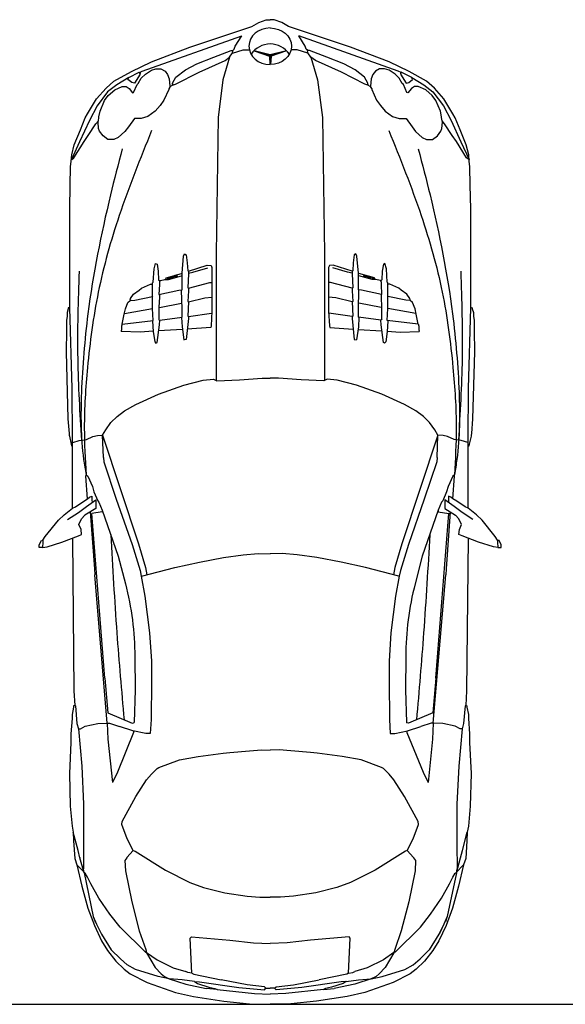
# Model space of a CAD drawing. Units: millimetres. Extents: x 1276.6 to 1316.5, y 900.4 to 914.
# Drawn here: x 1279.2 to 1281.8, y 909.2 to 913.9 of the extents above; entities that cross this region are included whole.
import ezdxf

# ---------------------------------------------------------------- set-up
doc = ezdxf.new("R2010")
doc.units = ezdxf.units.MM

msp = doc.modelspace()

# ---------------------------------------------------------------- linework, layer by layer
for p, q in [((1280.4121, 913.7496), (1280.3343, 913.7696)), ((1280.3343, 913.7696), (1280.4079, 913.7431)), ((1280.412, 913.746), (1280.412, 913.703)), ((1280.412, 913.746), (1280.412, 913.703)), ((1280.4898, 913.7696), (1280.4121, 913.7496)), ((1280.4899, 913.7696), (1280.4163, 913.7431)), ((1280.2172, 913.739), (1280.1853, 913.629)), ((1280.4079, 913.7431), (1280.4105, 913.703)), ((1280.4163, 913.7431), (1280.4137, 913.703)), ((1280.6068, 913.739), (1280.6387, 913.629)), ((1280.1853, 913.629), (1280.1615, 913.4489)), ((1280.6387, 913.629), (1280.6626, 913.4489)), ((1280.1615, 913.4489), (1280.1521, 912.7958)), ((1280.6626, 913.4489), (1280.6719, 912.7958)), ((1280.1521, 912.7958), (1280.1521, 912.1876)), ((1280.6719, 912.7958), (1280.6719, 912.1876)), ((1279.6118, 911.8178), (1279.6082, 911.9248)), ((1279.6082, 911.9248), (1279.7803, 911.4032)), ((1281.2158, 911.9248), (1281.0438, 911.4032)), ((1281.2122, 911.8178), (1281.2158, 911.9248)), ((1279.5749, 911.5715), (1279.523, 911.5405)), ((1279.5749, 911.6141), (1279.5749, 911.5715)), ((1281.2491, 911.6141), (1281.2491, 911.5715)), ((1281.2491, 911.5715), (1281.301, 911.5405)), ((1279.6183, 910.7576), (1279.5556, 911.5478)), ((1281.2057, 910.7576), (1281.2684, 911.5478)), ((1279.7803, 911.4032), (1279.8139, 911.2894)), ((1281.0438, 911.4032), (1281.0102, 911.2894)), ((1279.8139, 911.2894), (1279.8202, 911.2535)), ((1281.0102, 911.2894), (1281.0039, 911.2535)), ((1279.4922, 910.5147), (1279.5081, 910.3359)), ((1281.3318, 910.5147), (1281.3159, 910.3359)), ((1279.5081, 910.3359), (1279.5168, 910.1529)), ((1281.3159, 910.3359), (1281.3072, 910.1529)), ((1279.5168, 910.1529), (1279.5168, 909.9617)), ((1281.3072, 910.1529), (1281.3072, 909.9617)), ((1279.4904, 909.9311), (1279.4668, 910.0181)), ((1281.3336, 909.9311), (1281.3572, 910.0181)), ((1279.4995, 909.8949), (1279.4904, 909.9311)), ((1279.5168, 909.9617), (1279.5158, 909.8423)), ((1281.3072, 909.9617), (1281.3083, 909.8423)), ((1281.3246, 909.8949), (1281.3336, 909.9311)), ((1279.5194, 909.8242), (1279.4995, 909.8949)), ((1281.3046, 909.8242), (1281.3246, 909.8949)), ((1279.485, 909.8622), (1279.5221, 909.8233)), ((1279.5194, 909.8242), (1279.5629, 909.6139)), ((1281.3046, 909.8242), (1281.2611, 909.6139)), ((1281.3391, 909.8622), (1281.3019, 909.8233)), ((1279.5629, 909.6139), (1279.5792, 909.5777)), ((1281.2611, 909.6139), (1281.2448, 909.5777)), ((1279.5792, 909.5777), (1279.6028, 909.5288)), ((1281.2448, 909.5777), (1281.2213, 909.5288)), ((1279.6028, 909.5288), (1279.6491, 909.4547)), ((1281.2213, 909.5288), (1281.175, 909.4547)), ((1279.6491, 909.4547), (1279.6934, 909.4109)), ((1281.175, 909.4547), (1281.1306, 909.4109)), ((1279.8184, 909.4418), (1279.8696, 909.4064)), ((1279.8696, 909.4064), (1279.9467, 909.3674)), ((1280.9545, 909.4064), (1280.8774, 909.3674)), ((1281.0056, 909.4418), (1280.9545, 909.4064)), ((1279.9467, 909.3674), (1280.0069, 909.3493)), ((1280.8774, 909.3674), (1280.8171, 909.3493)), ((1279.9894, 909.3102), (1279.9272, 909.3149)), ((1280.0486, 909.3022), (1279.9894, 909.3102)), ((1280.7754, 909.3022), (1280.8347, 909.3102)), ((1280.8347, 909.3102), (1280.8968, 909.3149)), ((1276.5935, 909.1926), (1316.5429, 909.1926))]:
    msp.add_line(p, q)
for points in [[(1280.3343, 913.7696), (1280.4121, 913.7459)], [(1280.4898, 913.7696), (1280.4119, 913.7459)], [(1280.412, 913.746), (1280.4119, 913.7459)], [(1280.412, 913.746), (1280.4121, 913.7459)], [(1279.7333, 913.6411), (1279.6757, 913.6057), (1279.6317, 913.5717), (1279.5816, 913.5048), (1279.5449, 913.434), (1279.4975, 913.3314), (1279.4583, 913.2469)], [(1281.0908, 913.6411), (1281.1483, 913.6057), (1281.1923, 913.5717), (1281.2424, 913.5048), (1281.2791, 913.434), (1281.3265, 913.3314), (1281.3658, 913.2469)], [(1279.851, 912.4227), (1279.7883, 912.4185), (1279.697, 912.4214)], [(1279.9906, 912.4321), (1279.8763, 912.4244)], [(1280.1266, 912.4413), (1280.0142, 912.4337)], [(1280.6975, 912.4413), (1280.8099, 912.4337)], [(1280.8334, 912.4321), (1280.9477, 912.4244)], [(1280.973, 912.4227), (1281.0357, 912.4185), (1281.127, 912.4214)], [(1279.5357, 911.6185), (1279.5459, 911.6261), (1279.5563, 911.6314), (1279.5569, 911.6131), (1279.5572, 911.6014)], [(1281.2883, 911.6185), (1281.2781, 911.6261), (1281.2678, 911.6314), (1281.2671, 911.6131), (1281.2669, 911.6014)], [(1279.63, 910.5419), (1279.5701, 911.2542)], [(1281.1941, 910.5419), (1281.2539, 911.2542)]]:
    msp.add_lwpolyline(points)
for points in [[(1279.6064, 911.5641), (1279.6825, 911.343), (1279.717, 911.2107, -0.062986), (1279.7623, 910.8609), (1279.7641, 910.7014), (1279.7586, 910.5455)], [(1281.2176, 911.5641), (1281.1415, 911.343), (1281.1071, 911.2107, 0.062986), (1281.0618, 910.8609), (1281.06, 910.7014), (1281.0654, 910.5455)]]:
    msp.add_lwpolyline(points, format="xyb")
for points in [[(1279.3218, 911.4209, 0), (1279.3327, 911.4372, 0), (1279.3962, 911.517, 0), (1279.4233, 911.5423, 0), (1279.4632, 911.5732, 0), (1279.4632, 911.8631, 0), (1279.4632, 911.8813, 0), (1279.4632, 911.9048, 0), (1279.4614, 912.1477, 0), (1279.4505, 912.5355, 0), (1279.4505, 913.0104, 0), (1279.4523, 913.1246, 0), (1279.4542, 913.2116, 0), (1279.4578, 913.2388, 0), (1279.4596, 913.2696, 0), (1279.4723, 913.3185, 0), (1279.5013, 913.3892, 0), (1279.5248, 913.4472, 0), (1279.5357, 913.4671, 0), (1279.5792, 913.5378, 0), (1279.6245, 913.5904, 0), (1279.6626, 913.623, 0), (1279.746, 913.6701, 0), (1279.842, 913.7154, 0), (1280.0269, 913.7861, 0), (1280.3241, 913.8858, 0), (1280.3567, 913.9057, 0), (1280.393, 913.9184, 0), (1280.412, 913.9184, 0)], [(1281.5022, 911.4209, 0), (1281.4913, 911.4372, 0), (1281.4279, 911.517, 0), (1281.4007, 911.5423, 0), (1281.3608, 911.5732, 0), (1281.3608, 911.8631, 0), (1281.3608, 911.8813, 0), (1281.3608, 911.9048, 0), (1281.3626, 912.1477, 0), (1281.3735, 912.5355, 0), (1281.3735, 913.0104, 0), (1281.3717, 913.1246, 0), (1281.3699, 913.2116, 0), (1281.3662, 913.2388, 0), (1281.3644, 913.2696, 0), (1281.3518, 913.3185, 0), (1281.3228, 913.3892, 0), (1281.2992, 913.4472, 0), (1281.2883, 913.4671, 0), (1281.2448, 913.5378, 0), (1281.1995, 913.5904, 0), (1281.1614, 913.623, 0), (1281.0781, 913.6701, 0), (1280.982, 913.7154, 0), (1280.7972, 913.7861, 0), (1280.4999, 913.8858, 0), (1280.4673, 913.9057, 0), (1280.431, 913.9184, 0), (1280.412, 913.9184, 0)], [(1279.7985, 913.6719, 0), (1280.2752, 913.8405, 0)], [(1279.9326, 913.5976, 0), (1279.9435, 913.6049, 0), (1279.958, 913.6085, 0), (1280.0704, 913.6665, 0), (1280.1954, 913.7227, 0), (1280.2172, 913.739, 0), (1280.2317, 913.7589, 0), (1280.2335, 913.7716, 0), (1280.2389, 913.777, 0), (1280.2444, 913.7915, 0), (1280.2752, 913.8405, 0)], [(1280.8914, 913.5976, 0), (1280.8805, 913.6049, 0), (1280.866, 913.6085, 0), (1280.7537, 913.6665, 0), (1280.6286, 913.7227, 0), (1280.6068, 913.739, 0), (1280.5923, 913.7589, 0), (1280.5905, 913.7716, 0), (1280.5851, 913.777, 0), (1280.5797, 913.7915, 0), (1280.5489, 913.8405, 0)], [(1281.0255, 913.6719, 0), (1280.5489, 913.8405, 0)], [(1279.9435, 913.6085, 0), (1279.9435, 913.6067, 0), (1279.9435, 913.6139, 0), (1279.9598, 913.6429, 0), (1280.0051, 913.6774, 0), (1280.0595, 913.7064, 0), (1280.1411, 913.739, 0), (1280.2244, 913.7698, 0), (1280.2317, 913.7698, 0)], [(1280.2317, 913.7571, 0), (1280.2824, 913.7734, 0), (1280.3119, 913.7734, 0)], [(1280.5923, 913.7571, 0), (1280.5416, 913.7734, 0), (1280.5122, 913.7734, 0)], [(1280.8805, 913.6085, 0), (1280.8805, 913.6067, 0), (1280.8805, 913.6139, 0), (1280.8642, 913.6429, 0), (1280.8189, 913.6774, 0), (1280.7645, 913.7064, 0), (1280.683, 913.739, 0), (1280.5996, 913.7698, 0), (1280.5923, 913.7698, 0)], [(1279.5901, 913.449, 0), (1279.5905, 913.4522, 0), (1279.5955, 913.4798, 0), (1279.6173, 913.5306, 0), (1279.6354, 913.5541, 0), (1279.6662, 913.5813, 0), (1279.7025, 913.5976, 0), (1279.7206, 913.5976, 0), (1279.7351, 913.5886, 0), (1279.7514, 913.5668, 0), (1279.7568, 913.5686, 0), (1279.7731, 913.6067, 0), (1279.7786, 913.6121, 0), (1279.7931, 913.6375, 0), (1279.813, 913.6574, 0), (1279.842, 913.6756, 0), (1279.8638, 913.6828, 0), (1279.8873, 913.6828, 0), (1279.9073, 913.6719, 0), (1279.9199, 913.6556, 0), (1279.9272, 913.6339, 0), (1279.9308, 913.5994, 0), (1279.9308, 913.594, 0), (1279.9254, 913.5867, 0), (1279.9254, 913.5831, 0), (1279.9018, 913.5324, 0), (1279.8837, 913.507, 0), (1279.8601, 913.4798, 0), (1279.8257, 913.4544, 0), (1279.7931, 913.4436, 0), (1279.7605, 913.4436, 0), (1279.7315, 913.4037, 0), (1279.7151, 913.3819, 0), (1279.6825, 913.3529, 0), (1279.6626, 913.3439, 0), (1279.6336, 913.3439, 0), (1279.61, 913.3602, 0), (1279.5937, 913.3838, 0), (1279.5883, 913.3964, 0), (1279.5865, 913.4273, 0), (1279.5876, 913.4334, 0), (1279.5901, 913.449, 0)], [(1279.784, 913.6647, 0), (1279.7876, 913.6574, 0), (1279.7605, 913.6139, 0), (1279.7478, 913.6176, 0), (1279.7296, 913.6321, 0), (1279.7333, 913.6411, 0), (1279.784, 913.6665, 0), (1279.784, 913.6647, 0)], [(1279.784, 913.6647, 0), (1279.7985, 913.6719, 0)], [(1279.7876, 913.6647, 0), (1279.7876, 913.6611, 0)], [(1281.2339, 913.449, 0), (1281.2335, 913.4522, 0), (1281.2285, 913.4798, 0), (1281.2068, 913.5306, 0), (1281.1886, 913.5541, 0), (1281.1578, 913.5813, 0), (1281.1216, 913.5976, 0), (1281.1034, 913.5976, 0), (1281.0889, 913.5886, 0), (1281.0726, 913.5668, 0), (1281.0672, 913.5686, 0), (1281.0509, 913.6067, 0), (1281.0455, 913.6121, 0), (1281.031, 913.6375, 0), (1281.011, 913.6574, 0), (1280.982, 913.6756, 0), (1280.9603, 913.6828, 0), (1280.9367, 913.6828, 0), (1280.9168, 913.6719, 0), (1280.9041, 913.6556, 0), (1280.8968, 913.6339, 0), (1280.8932, 913.5994, 0), (1280.8932, 913.594, 0), (1280.8986, 913.5867, 0), (1280.8986, 913.5831, 0), (1280.9222, 913.5324, 0), (1280.9403, 913.507, 0), (1280.9639, 913.4798, 0), (1280.9983, 913.4544, 0), (1281.031, 913.4436, 0), (1281.0636, 913.4436, 0), (1281.0926, 913.4037, 0), (1281.1089, 913.3819, 0), (1281.1415, 913.3529, 0), (1281.1614, 913.3439, 0), (1281.1904, 913.3439, 0), (1281.214, 913.3602, 0), (1281.2303, 913.3838, 0), (1281.2358, 913.3964, 0), (1281.2376, 913.4273, 0), (1281.2365, 913.4334, 0), (1281.2339, 913.449, 0)], [(1281.04, 913.6647, 0), (1281.0255, 913.6719, 0)], [(1281.04, 913.6647, 0), (1281.0364, 913.6574, 0), (1281.0636, 913.6139, 0), (1281.0763, 913.6176, 0), (1281.0944, 913.6321, 0), (1281.0908, 913.6411, 0), (1281.04, 913.6665, 0), (1281.04, 913.6647, 0)], [(1281.0364, 913.6647, 0), (1281.0364, 913.6611, 0)], [(1279.9435, 913.6085, 0), (1279.9453, 913.6085, 0), (1279.9471, 913.6067, 0), (1279.9471, 913.6049, 0)], [(1280.8805, 913.6085, 0), (1280.8787, 913.6085, 0), (1280.8769, 913.6067, 0), (1280.8769, 913.6049, 0)], [(1279.4596, 913.2478, 0), (1279.4705, 913.2551, 0), (1279.5194, 913.333, 0), (1279.5393, 913.362, 0), (1279.5756, 913.4182, 0), (1279.5876, 913.4334, 0)], [(1281.3644, 913.2478, 0), (1281.3536, 913.2551, 0), (1281.3046, 913.333, 0), (1281.2847, 913.362, 0), (1281.2484, 913.4182, 0), (1281.2365, 913.4334, 0)], [(1279.7025, 912.4576, 0), (1279.8511, 912.4739, 0), (1279.8474, 912.5319, 0), (1279.8474, 912.6479, 0), (1279.8474, 912.6552, 0), (1279.8511, 912.6588, 0), (1279.8547, 912.7222, 0), (1279.8619, 912.7476, 0), (1279.8692, 912.7458, 0), (1279.8746, 912.7114, 0), (1279.8764, 912.6697, 0), (1279.8837, 912.6642, 0), (1279.8801, 912.6606, 0), (1279.8801, 912.6479, 0), (1279.8783, 912.599, 0), (1279.9743, 912.6207, 0), (1279.9888, 912.6225, 0), (1279.9888, 912.6624, 0), (1279.9888, 912.7023, 0), (1279.9961, 912.7838, 0), (1280.0015, 912.7947, 0), (1280.0088, 912.7893, 0), (1280.0142, 912.7512, 0), (1280.016, 912.7132, 0), (1280.0196, 912.7114, 0), (1280.0196, 912.6987, 0), (1280.016, 912.6316, 0), (1280.0196, 912.6298, 0), (1280.0196, 912.6171, 0), (1280.016, 912.5664, 0), (1280.0196, 912.5645, 0), (1280.016, 912.4957, 0), (1280.0196, 912.4939, 0), (1280.0196, 912.4848, 0), (1280.0088, 912.3833, 0), (1279.9997, 912.3815, 0)], [(1281.1216, 912.4576, 0), (1280.973, 912.4739, 0), (1280.9766, 912.5319, 0), (1280.9766, 912.6479, 0), (1280.9766, 912.6552, 0), (1280.973, 912.6588, 0), (1280.9693, 912.7222, 0), (1280.9621, 912.7476, 0), (1280.9548, 912.7458, 0), (1280.9494, 912.7114, 0), (1280.9476, 912.6697, 0), (1280.9403, 912.6642, 0), (1280.944, 912.6606, 0), (1280.944, 912.6479, 0), (1280.9458, 912.599, 0), (1280.8497, 912.6207, 0), (1280.8352, 912.6225, 0), (1280.8352, 912.6624, 0), (1280.8352, 912.7023, 0), (1280.828, 912.7838, 0), (1280.8225, 912.7947, 0), (1280.8153, 912.7893, 0), (1280.8098, 912.7512, 0), (1280.808, 912.7132, 0), (1280.8044, 912.7114, 0), (1280.8044, 912.6987, 0), (1280.808, 912.6316, 0), (1280.8044, 912.6298, 0), (1280.8044, 912.6171, 0), (1280.808, 912.5664, 0), (1280.8044, 912.5645, 0), (1280.808, 912.4957, 0), (1280.8044, 912.4939, 0), (1280.8044, 912.4848, 0), (1280.8153, 912.3833, 0), (1280.8243, 912.3815, 0)], [(1280.0196, 912.7114, 0), (1280.1102, 912.7404, 0), (1280.1284, 912.7385, 0), (1280.132, 912.7295, 0), (1280.132, 912.5192, 0), (1280.1284, 912.4486, 0), (1280.1266, 912.4413, 0)], [(1280.0196, 912.7023, 0), (1280.0414, 912.7059, 0), (1280.1121, 912.7277, 0)], [(1280.8044, 912.7114, 0), (1280.7138, 912.7404, 0), (1280.6957, 912.7385, 0), (1280.692, 912.7295, 0), (1280.692, 912.5192, 0), (1280.6957, 912.4486, 0), (1280.6975, 912.4413, 0)], [(1280.8044, 912.7023, 0), (1280.7827, 912.7059, 0), (1280.712, 912.7277, 0)], [(1279.8837, 912.666, 0), (1279.8819, 912.6642, 0)], [(1279.8837, 912.666, 0), (1279.9073, 912.6715, 0), (1279.9236, 912.6715, 0), (1279.987, 912.6896, 0)], [(1279.9073, 912.6715, 0), (1279.9073, 912.6733, 0), (1279.9109, 912.6733, 0), (1279.9109, 912.6697, 0)], [(1279.9073, 912.6715, 0), (1279.9073, 912.6697, 0)], [(1279.9109, 912.6733, 0), (1279.9127, 912.6787, 0), (1279.987, 912.7005, 0)], [(1279.9181, 912.6787, 0), (1279.9181, 912.6805, 0)], [(1279.9181, 912.6787, 0), (1279.9181, 912.6715, 0)], [(1279.9236, 912.6805, 0), (1279.9236, 912.6824, 0)], [(1279.9236, 912.6805, 0), (1279.9236, 912.6733, 0)], [(1279.9308, 912.6824, 0), (1279.9308, 912.6842, 0)], [(1279.9308, 912.6824, 0), (1279.9308, 912.6751, 0)], [(1279.9363, 912.6842, 0), (1279.9363, 912.686, 0)], [(1279.9363, 912.6842, 0), (1279.9363, 912.6769, 0)], [(1279.9417, 912.686, 0), (1279.9417, 912.6878, 0)], [(1279.9417, 912.686, 0), (1279.9417, 912.6787, 0)], [(1279.9471, 912.6878, 0), (1279.9471, 912.6896, 0)], [(1279.9471, 912.6878, 0), (1279.9471, 912.6805, 0)], [(1279.9526, 912.6896, 0), (1279.9526, 912.6914, 0)], [(1279.9526, 912.6896, 0), (1279.9526, 912.686, 0), (1279.9544, 912.6842, 0), (1279.9544, 912.6824, 0)], [(1279.958, 912.6914, 0), (1279.958, 912.6932, 0)], [(1279.958, 912.6914, 0), (1279.958, 912.6878, 0), (1279.9598, 912.686, 0), (1279.9598, 912.6842, 0)], [(1279.9634, 912.6932, 0), (1279.9634, 912.695, 0)], [(1279.9634, 912.6932, 0), (1279.9634, 912.6896, 0), (1279.9653, 912.6878, 0), (1279.9653, 912.686, 0)], [(1280.0196, 912.6298, 0), (1280.1229, 912.657, 0), (1280.1338, 912.657, 0)], [(1280.8044, 912.6298, 0), (1280.7011, 912.657, 0), (1280.6902, 912.657, 0)], [(1280.9131, 912.6733, 0), (1280.9113, 912.6787, 0), (1280.837, 912.7005, 0)], [(1280.9403, 912.666, 0), (1280.9168, 912.6715, 0), (1280.9005, 912.6715, 0), (1280.837, 912.6896, 0)], [(1280.8606, 912.6932, 0), (1280.8606, 912.6896, 0), (1280.8588, 912.6878, 0), (1280.8588, 912.686, 0)], [(1280.8606, 912.6932, 0), (1280.8606, 912.695, 0)], [(1280.866, 912.6914, 0), (1280.866, 912.6878, 0), (1280.8642, 912.686, 0), (1280.8642, 912.6842, 0)], [(1280.866, 912.6914, 0), (1280.866, 912.6932, 0)], [(1280.8715, 912.6896, 0), (1280.8715, 912.686, 0), (1280.8696, 912.6842, 0), (1280.8696, 912.6824, 0)], [(1280.8715, 912.6896, 0), (1280.8715, 912.6914, 0)], [(1280.8769, 912.6878, 0), (1280.8769, 912.6896, 0)], [(1280.8769, 912.6878, 0), (1280.8769, 912.6805, 0)], [(1280.8823, 912.686, 0), (1280.8823, 912.6878, 0)], [(1280.8823, 912.686, 0), (1280.8823, 912.6787, 0)], [(1280.8878, 912.6842, 0), (1280.8878, 912.686, 0)], [(1280.8878, 912.6842, 0), (1280.8878, 912.6769, 0)], [(1280.8932, 912.6824, 0), (1280.8932, 912.6842, 0)], [(1280.8932, 912.6824, 0), (1280.8932, 912.6751, 0)], [(1280.9005, 912.6805, 0), (1280.9005, 912.6824, 0)], [(1280.9005, 912.6805, 0), (1280.9005, 912.6733, 0)], [(1280.9059, 912.6787, 0), (1280.9059, 912.6805, 0)], [(1280.9059, 912.6787, 0), (1280.9059, 912.6715, 0)], [(1280.9168, 912.6715, 0), (1280.9168, 912.6733, 0), (1280.9131, 912.6733, 0), (1280.9131, 912.6697, 0)], [(1280.9168, 912.6715, 0), (1280.9168, 912.6697, 0)], [(1280.9403, 912.666, 0), (1280.9421, 912.6642, 0)], [(1279.7405, 912.5736, 0), (1279.7423, 912.5809, 0), (1279.7568, 912.6008, 0), (1279.784, 912.6207, 0), (1279.7949, 912.6298, 0), (1279.8384, 912.6497, 0), (1279.8456, 912.6497, 0)], [(1279.8474, 912.4721, 0), (1279.8511, 912.4214, 0), (1279.8583, 912.3724, 0), (1279.8638, 912.3652, 0), (1279.8692, 912.3688, 0), (1279.8801, 912.454, 0), (1279.8819, 912.4757, 0), (1279.9888, 912.4902, 0), (1279.9888, 912.5283, 0), (1279.987, 912.6207, 0)], [(1279.987, 912.6207, 0), (1279.987, 912.6225, 0)], [(1280.9766, 912.4721, 0), (1280.973, 912.4214, 0), (1280.9657, 912.3724, 0), (1280.9603, 912.3652, 0), (1280.9548, 912.3688, 0), (1280.944, 912.454, 0), (1280.9421, 912.4757, 0), (1280.8352, 912.4902, 0), (1280.8352, 912.5283, 0), (1280.837, 912.6207, 0)], [(1280.837, 912.6207, 0), (1280.837, 912.6225, 0)], [(1281.0835, 912.5736, 0), (1281.0817, 912.5809, 0), (1281.0672, 912.6008, 0), (1281.04, 912.6207, 0), (1281.0291, 912.6298, 0), (1280.9856, 912.6497, 0), (1280.9784, 912.6497, 0)], [(1279.7025, 912.4576, 0), (1279.7115, 912.5047, 0), (1279.717, 912.5301, 0), (1279.7296, 912.5609, 0), (1279.7405, 912.57, 0), (1279.7623, 912.5718, 0), (1279.8474, 912.5899, 0)], [(1279.7405, 912.5736, 0), (1279.7423, 912.5736, 0), (1279.7441, 912.5718, 0), (1279.7441, 912.57, 0)], [(1279.7405, 912.5736, 0), (1279.7405, 912.57, 0)], [(1279.8474, 912.5899, 0), (1279.8493, 912.5917, 0)], [(1279.8801, 912.599, 0), (1279.8801, 912.5863, 0), (1279.8783, 912.5392, 0), (1279.8783, 912.483, 0), (1279.8764, 912.4794, 0), (1279.8819, 912.4757, 0)], [(1280.0196, 912.5645, 0), (1280.0976, 912.5827, 0), (1280.132, 912.5863, 0)], [(1280.8044, 912.5645, 0), (1280.7265, 912.5827, 0), (1280.692, 912.5863, 0)], [(1280.944, 912.599, 0), (1280.944, 912.5863, 0), (1280.9458, 912.5392, 0), (1280.9458, 912.483, 0), (1280.9476, 912.4794, 0), (1280.9421, 912.4757, 0)], [(1280.9766, 912.5899, 0), (1280.9748, 912.5917, 0)], [(1281.1216, 912.4576, 0), (1281.1125, 912.5047, 0), (1281.1071, 912.5301, 0), (1281.0944, 912.5609, 0), (1281.0835, 912.57, 0), (1281.0618, 912.5718, 0), (1280.9766, 912.5899, 0)], [(1281.0835, 912.5736, 0), (1281.0817, 912.5736, 0), (1281.0799, 912.5718, 0), (1281.0799, 912.57, 0)], [(1281.0835, 912.5736, 0), (1281.0835, 912.57, 0)], [(1279.4487, 912.5374, 0), (1279.4433, 912.5355, 0), (1279.4433, 912.5301, 0), (1279.4378, 912.5138, 0), (1279.4378, 912.4957, 0), (1279.4342, 912.4739, 0), (1279.4342, 912.4268, 0), (1279.4324, 912.3235, 0), (1279.4415, 912.0027, 0), (1279.4469, 911.932, 0), (1279.4479, 911.9248, 0), (1279.4486, 911.9193, 0), (1279.4576, 911.8809, 0), (1279.4596, 911.8722, 0), (1279.4614, 911.8722, 0)], [(1279.4487, 912.5374, 0), (1279.4469, 912.5355, 0)], [(1279.7133, 912.5084, 0), (1279.8474, 912.5319, 0)], [(1279.8801, 912.5374, 0), (1279.987, 912.5573, 0)], [(1279.987, 912.5573, 0), (1279.9888, 912.5591, 0)], [(1280.837, 912.5573, 0), (1280.8352, 912.5591, 0)], [(1280.944, 912.5374, 0), (1280.837, 912.5573, 0)], [(1281.1107, 912.5084, 0), (1280.9766, 912.5319, 0)], [(1281.3753, 912.5374, 0), (1281.3807, 912.5355, 0), (1281.3807, 912.5301, 0), (1281.3862, 912.5138, 0), (1281.3862, 912.4957, 0), (1281.3898, 912.4739, 0), (1281.3898, 912.4268, 0), (1281.3916, 912.3235, 0), (1281.3826, 912.0027, 0), (1281.3772, 911.932, 0), (1281.3762, 911.9248, 0), (1281.3755, 911.9193, 0), (1281.3664, 911.8809, 0), (1281.3644, 911.8722, 0), (1281.3626, 911.8722, 0)], [(1281.3753, 912.5374, 0), (1281.3771, 912.5355, 0)], [(1279.987, 912.4884, 0), (1279.987, 912.4902, 0)], [(1279.987, 912.4884, 0), (1279.9888, 912.4449, 0), (1279.9979, 912.3815, 0), (1279.9997, 912.3815, 0)], [(1280.0196, 912.4939, 0), (1280.1302, 912.5102, 0)], [(1280.8044, 912.4939, 0), (1280.6938, 912.5102, 0)], [(1280.837, 912.4884, 0), (1280.8352, 912.4449, 0), (1280.8262, 912.3815, 0), (1280.8243, 912.3815, 0)], [(1280.837, 912.4884, 0), (1280.837, 912.4902, 0)], [(1279.7025, 912.4576, 0), (1279.7006, 912.4558, 0), (1279.7006, 912.4504, 0), (1279.6988, 912.4486, 0), (1279.6988, 912.4286, 0), (1279.697, 912.4268, 0), (1279.697, 912.4214, 0)], [(1281.1216, 912.4576, 0), (1281.1234, 912.4558, 0), (1281.1234, 912.4504, 0), (1281.1252, 912.4486, 0), (1281.1252, 912.4286, 0), (1281.127, 912.4268, 0), (1281.127, 912.4214, 0)], [(1279.465, 911.8885, 0), (1279.4958, 911.8994, 0), (1279.5303, 911.903, 0), (1279.5611, 911.9175, 0), (1279.5828, 911.923, 0), (1279.6082, 911.9248, 0), (1279.6227, 911.9501, 0), (1279.6481, 911.9846, 0), (1279.6771, 912.0136, 0), (1279.7133, 912.0408, 0), (1279.7677, 912.0716, 0), (1279.8764, 912.1205, 0), (1279.9979, 912.164, 0), (1280.0903, 912.1876, 0), (1280.1392, 912.193, 0), (1280.1556, 912.1858, 0), (1280.2643, 912.1894, 0), (1280.373, 912.1984, 0), (1280.412, 912.1978, 0)], [(1281.359, 911.8885, 0), (1281.3282, 911.8994, 0), (1281.2938, 911.903, 0), (1281.2629, 911.9175, 0), (1281.2412, 911.923, 0), (1281.2158, 911.9248, 0), (1281.2013, 911.9501, 0), (1281.1759, 911.9846, 0), (1281.1469, 912.0136, 0), (1281.1107, 912.0408, 0), (1281.0563, 912.0716, 0), (1280.9476, 912.1205, 0), (1280.8262, 912.164, 0), (1280.7337, 912.1876, 0), (1280.6848, 912.193, 0), (1280.6685, 912.1858, 0), (1280.5597, 912.1894, 0), (1280.451, 912.1984, 0), (1280.412, 912.1978, 0)], [(1279.4614, 911.8722, 0), (1279.4632, 911.8722, 0)], [(1281.3626, 911.8722, 0), (1281.3608, 911.8722, 0)], [(1279.6118, 911.8178, 0), (1279.6136, 911.7961, 0), (1279.6735, 911.6167, 0), (1279.7496, 911.3992, 0), (1279.7876, 911.2741, 0), (1279.7931, 911.2469, 0), (1279.8112, 911.1509, 0), (1279.8329, 910.9751, 0), (1279.842, 910.8391, 0), (1279.842, 910.6561, 0), (1279.8402, 910.6452, 0), (1279.8402, 910.56, 0), (1279.8366, 910.493, 0), (1279.8148, 910.493, 0), (1279.7532, 910.5056, 0), (1279.6898, 910.5256, 0)], [(1281.2122, 911.8178, 0), (1281.2104, 911.7961, 0), (1281.1506, 911.6167, 0), (1281.0745, 911.3992, 0), (1281.0364, 911.2741, 0), (1281.031, 911.2469, 0), (1281.0128, 911.1509, 0), (1280.9911, 910.9751, 0), (1280.982, 910.8391, 0), (1280.982, 910.6561, 0), (1280.9838, 910.6452, 0), (1280.9838, 910.56, 0), (1280.9875, 910.493, 0), (1281.0092, 910.493, 0), (1281.0708, 910.5056, 0), (1281.1343, 910.5256, 0)], [(1279.4632, 911.5732, 0), (1279.4777, 911.5804, 0), (1279.5176, 911.6076, 0), (1279.5357, 911.6185, 0), (1279.5283, 911.7272, 0), (1279.5285, 911.7345, 0)], [(1279.5285, 911.7345, 0), (1279.5367, 911.7272, 0), (1279.5593, 911.6783, 0), (1279.5665, 911.6529, 0), (1279.5846, 911.6094, 0), (1279.5901, 911.6022, 0), (1279.6064, 911.5641, 0), (1279.6064, 911.5568, 0), (1279.5556, 911.5478, 0)], [(1281.2956, 911.7345, 0), (1281.2873, 911.7272, 0), (1281.2648, 911.6783, 0), (1281.2575, 911.6529, 0), (1281.2394, 911.6094, 0), (1281.2339, 911.6022, 0), (1281.2176, 911.5641, 0), (1281.2176, 911.5568, 0), (1281.2684, 911.5478, 0)], [(1281.3608, 911.5732, 0), (1281.3463, 911.5804, 0), (1281.3064, 911.6076, 0), (1281.2883, 911.6185, 0), (1281.2957, 911.7272, 0), (1281.2956, 911.7345, 0)], [(1279.4397, 911.5188, 0), (1279.4922, 911.5532, 0), (1279.5303, 911.5822, 0), (1279.5749, 911.6141, 0)], [(1281.3844, 911.5188, 0), (1281.3318, 911.5532, 0), (1281.2938, 911.5822, 0), (1281.2491, 911.6141, 0)], [(1279.32, 911.3847, 0), (1279.3418, 911.3883, 0), (1279.4125, 911.41, 0), (1279.4922, 911.4409, 0), (1279.5067, 911.4481, 0), (1279.5049, 911.4717, 0), (1279.494, 911.4952, 0), (1279.5067, 911.5224, 0), (1279.523, 911.5405, 0)], [(1279.549, 911.556, 0), (1279.5683, 911.2832, 0), (1279.5701, 911.2542, 0)], [(1279.5496, 911.5472, 0), (1279.5556, 911.5478, 0)], [(1281.2751, 911.556, 0), (1281.2557, 911.2832, 0), (1281.2539, 911.2542, 0)], [(1281.2744, 911.5472, 0), (1281.2684, 911.5478, 0)], [(1281.504, 911.3847, 0), (1281.4822, 911.3883, 0), (1281.4116, 911.41, 0), (1281.3318, 911.4409, 0), (1281.3173, 911.4481, 0), (1281.3191, 911.4717, 0), (1281.33, 911.4952, 0), (1281.3173, 911.5224, 0), (1281.301, 911.5405, 0)], [(1279.4632, 911.4282, 0), (1279.4705, 910.6978, 0), (1279.4741, 910.6271, 0), (1279.4687, 910.6253, 0), (1279.4687, 910.618, 0), (1279.4614, 910.5836, 0), (1279.4614, 910.5636, 0), (1279.456, 910.4911, 0), (1279.456, 910.4495, 0), (1279.4487, 910.3008, 0), (1279.4523, 910.1432, 0), (1279.4614, 910.0471, 0), (1279.4668, 910.0181, 0), (1279.4687, 909.9764, 0), (1279.4741, 909.8931, 0), (1279.485, 909.8622, 0), (1279.5085, 909.7589, 0), (1279.5375, 909.6538, 0), (1279.5683, 909.5704, 0), (1279.6028, 909.4979, 0), (1279.6318, 909.4508, 0), (1279.6716, 909.4001, 0), (1279.7115, 909.362, 0), (1279.7405, 909.3385, 0), (1279.8221, 909.2968, 0), (1279.958, 909.2496, 0), (1280.0432, 909.2297, 0), (1280.19, 909.208, 0), (1280.3132, 909.1953, 0), (1280.412, 909.1926, 0)], [(1281.3608, 911.4282, 0), (1281.3536, 910.6978, 0), (1281.3499, 910.6271, 0), (1281.3554, 910.6253, 0), (1281.3554, 910.618, 0), (1281.3626, 910.5836, 0), (1281.3626, 910.5636, 0), (1281.3681, 910.4911, 0), (1281.3681, 910.4495, 0), (1281.3753, 910.3008, 0), (1281.3717, 910.1432, 0), (1281.3626, 910.0471, 0), (1281.3572, 910.0181, 0), (1281.3554, 909.9764, 0), (1281.3499, 909.8931, 0), (1281.3391, 909.8622, 0), (1281.3155, 909.7589, 0), (1281.2865, 909.6538, 0), (1281.2557, 909.5704, 0), (1281.2213, 909.4979, 0), (1281.1923, 909.4508, 0), (1281.1524, 909.4001, 0), (1281.1125, 909.362, 0), (1281.0835, 909.3385, 0), (1281.002, 909.2968, 0), (1280.866, 909.2496, 0), (1280.7808, 909.2297, 0), (1280.634, 909.208, 0), (1280.5108, 909.1953, 0), (1280.412, 909.1926, 0)], [(1279.32, 911.3847, 0), (1279.3037, 911.3847, 0), (1279.3037, 911.3974, 0), (1279.3146, 911.4191, 0), (1279.3218, 911.4209, 0), (1279.3218, 911.41, 0), (1279.32, 911.3847, 0)], [(1281.504, 911.3847, 0), (1281.5203, 911.3847, 0), (1281.5203, 911.3974, 0), (1281.5094, 911.4191, 0), (1281.5022, 911.4209, 0), (1281.5022, 911.41, 0), (1281.504, 911.3847, 0)], [(1279.7949, 911.2469, 0), (1279.9544, 911.2886, 0), (1280.0722, 911.314, 0), (1280.1882, 911.3375, 0), (1280.2824, 911.3502, 0), (1280.3549, 911.3557, 0), (1280.412, 911.355, 0)], [(1281.0291, 911.2469, 0), (1280.8696, 911.2886, 0), (1280.7518, 911.314, 0), (1280.6358, 911.3375, 0), (1280.5416, 911.3502, 0), (1280.4691, 911.3557, 0), (1280.412, 911.355, 0)], [(1279.6183, 910.7576, 0), (1279.6183, 910.7576, 0), (1279.6183, 910.7576, 0), (1279.6327, 910.5908, 0), (1279.7496, 910.5419, 0), (1279.7568, 910.5437, 0), (1279.7586, 910.5455, 0)], [(1281.2057, 910.7576, 0), (1281.2057, 910.7576, 0), (1281.2057, 910.7576, 0), (1281.1914, 910.5908, 0), (1281.0745, 910.5419, 0), (1281.0672, 910.5437, 0), (1281.0654, 910.5455, 0)], [(1279.4741, 910.6271, 0), (1279.4777, 910.6253, 0), (1279.485, 910.5401, 0), (1279.4922, 910.5147, 0), (1279.5013, 910.5147, 0), (1279.5248, 910.5274, 0), (1279.5846, 910.5401, 0), (1279.6281, 910.5419, 0), (1279.6408, 910.5419, 0), (1279.6898, 910.5256, 0)], [(1281.3499, 910.6271, 0), (1281.3463, 910.6253, 0), (1281.3391, 910.5401, 0), (1281.3318, 910.5147, 0), (1281.3228, 910.5147, 0), (1281.2992, 910.5274, 0), (1281.2394, 910.5401, 0), (1281.1959, 910.5419, 0), (1281.1832, 910.5419, 0), (1281.1343, 910.5256, 0)], [(1279.63, 910.5419, 0), (1279.6336, 910.4658, 0), (1279.6553, 910.2573, 0)], [(1281.1941, 910.5419, 0), (1281.1904, 910.4658, 0), (1281.1687, 910.2573, 0)], [(1279.7568, 910.5038, 0), (1279.7568, 910.4966, 0), (1279.6789, 910.3063, 0), (1279.6553, 910.2573, 0)], [(1279.7568, 910.5038, 0), (1279.7568, 910.5056, 0)], [(1281.0672, 910.5038, 0), (1281.0672, 910.5056, 0)], [(1281.0672, 910.5038, 0), (1281.0672, 910.4966, 0), (1281.1451, 910.3063, 0), (1281.1687, 910.2573, 0)], [(1279.8783, 910.3298, 0), (1279.9761, 910.3661, 0), (1280.0667, 910.3824, 0), (1280.1864, 910.3987, 0), (1280.219, 910.4005, 0), (1280.3132, 910.4096, 0), (1280.3694, 910.4132, 0), (1280.412, 910.4126, 0)], [(1280.9458, 910.3298, 0), (1280.8479, 910.3661, 0), (1280.7573, 910.3824, 0), (1280.6377, 910.3987, 0), (1280.605, 910.4005, 0), (1280.5108, 910.4096, 0), (1280.4546, 910.4132, 0), (1280.412, 910.4126, 0)], [(1279.755, 909.9311, 0), (1279.726, 909.9873, 0), (1279.7006, 910.0562, 0), (1279.7025, 910.0707, 0), (1279.7677, 910.1903, 0), (1279.8184, 910.27, 0), (1279.842, 910.2972, 0), (1279.8692, 910.3244, 0), (1279.8783, 910.3298, 0)], [(1281.069, 909.9311, 0), (1281.098, 909.9873, 0), (1281.1234, 910.0562, 0), (1281.1216, 910.0707, 0), (1281.0563, 910.1903, 0), (1281.0056, 910.27, 0), (1280.982, 910.2972, 0), (1280.9548, 910.3244, 0), (1280.9458, 910.3298, 0)], [(1279.4886, 909.9311, 0), (1279.4904, 909.9311, 0)], [(1279.755, 909.9311, 0), (1279.7242, 909.8967, 0), (1279.7242, 909.8949, 0), (1279.7151, 909.8822, 0), (1279.717, 909.8332, 0), (1279.7478, 909.6846, 0), (1279.784, 909.5451, 0), (1279.8148, 909.4563, 0), (1279.8184, 909.4399, 0), (1279.8601, 909.3693, 0), (1279.8891, 909.3385, 0), (1279.9042, 909.3258, 0), (1279.9109, 909.3221, 0), (1279.9272, 909.3149, 0), (1279.9272, 909.3149, 0), (1280.0069, 909.2895, 0), (1280.1048, 909.2678, 0)], [(1279.755, 909.9311, 0), (1279.7532, 909.9293, 0)], [(1279.755, 909.9311, 0), (1279.7641, 909.9275, 0), (1279.9091, 909.8369, 0), (1280.0269, 909.7771, 0), (1280.0921, 909.7535, 0), (1280.1936, 909.7281, 0), (1280.3006, 909.7118, 0), (1280.3622, 909.7064, 0), (1280.412, 909.7071, 0)], [(1281.069, 909.9311, 0), (1281.06, 909.9275, 0), (1280.915, 909.8369, 0), (1280.7972, 909.7771, 0), (1280.7319, 909.7535, 0), (1280.6304, 909.7281, 0), (1280.5235, 909.7118, 0), (1280.4619, 909.7064, 0), (1280.412, 909.7071, 0)], [(1281.069, 909.9311, 0), (1281.0998, 909.8967, 0), (1281.0998, 909.8949, 0), (1281.1089, 909.8822, 0), (1281.1071, 909.8332, 0), (1281.0763, 909.6846, 0), (1281.04, 909.5451, 0), (1281.0092, 909.4563, 0), (1281.0056, 909.4399, 0), (1280.9639, 909.3693, 0), (1280.9349, 909.3385, 0), (1280.9198, 909.3258, 0), (1280.9131, 909.3221, 0), (1280.8968, 909.3149, 0), (1280.8968, 909.3149, 0), (1280.8171, 909.2895, 0), (1280.7192, 909.2678, 0)], [(1281.069, 909.9311, 0), (1281.0708, 909.9293, 0)], [(1281.3354, 909.9311, 0), (1281.3336, 909.9311, 0)], [(1279.4995, 909.8949, 0), (1279.5013, 909.8949, 0)], [(1281.3246, 909.8949, 0), (1281.3228, 909.8949, 0)], [(1279.813, 909.4436, 0), (1279.6916, 909.5632, 0), (1279.6426, 909.6248, 0), (1279.5901, 909.7027, 0), (1279.552, 909.7716, 0), (1279.5357, 909.8024, 0), (1279.5248, 909.8224, 0), (1279.5194, 909.8242, 0), (1279.5158, 909.8423, 0)], [(1281.011, 909.4436, 0), (1281.1324, 909.5632, 0), (1281.1814, 909.6248, 0), (1281.2339, 909.7027, 0), (1281.272, 909.7716, 0), (1281.2883, 909.8024, 0), (1281.2992, 909.8224, 0), (1281.3046, 909.8242, 0), (1281.3083, 909.8423, 0)], [(1279.5629, 909.6139, 0), (1279.572, 909.5886, 0)], [(1281.2611, 909.6139, 0), (1281.2521, 909.5886, 0)], [(1279.5792, 909.5777, 0), (1279.5991, 909.536, 0), (1279.6028, 909.5288, 0)], [(1281.2448, 909.5777, 0), (1281.2249, 909.536, 0), (1281.2213, 909.5288, 0)], [(1280.0359, 909.3421, 0), (1280.0287, 909.5106, 0), (1280.0341, 909.5161, 0), (1280.219, 909.4998, 0), (1280.3314, 909.4871, 0), (1280.412, 909.484, 0)], [(1280.7881, 909.3421, 0), (1280.7953, 909.5106, 0), (1280.7899, 909.5161, 0), (1280.605, 909.4998, 0), (1280.4927, 909.4871, 0), (1280.412, 909.484, 0)], [(1279.813, 909.4436, 0), (1279.8148, 909.4436, 0), (1279.813, 909.4454, 0), (1279.8148, 909.4472, 0), (1279.8166, 909.4472, 0)], [(1279.8166, 909.4436, 0), (1279.8184, 909.4418, 0)], [(1281.0074, 909.4436, 0), (1281.0056, 909.4418, 0)], [(1281.011, 909.4436, 0), (1281.0092, 909.4436, 0), (1281.011, 909.4454, 0), (1281.0092, 909.4472, 0), (1281.0074, 909.4472, 0)], [(1279.9272, 909.3149, 0), (1279.8746, 909.3258, 0), (1279.7659, 909.3602, 0), (1279.726, 909.382, 0), (1279.6934, 909.4109, 0)], [(1280.8968, 909.3149, 0), (1280.9494, 909.3258, 0), (1281.0581, 909.3602, 0), (1281.098, 909.382, 0), (1281.1306, 909.4109, 0)], [(1280.0359, 909.3421, 0), (1280.016, 909.3457, 0), (1280.0069, 909.3493, 0)], [(1280.7881, 909.3421, 0), (1280.808, 909.3457, 0), (1280.8171, 909.3493, 0)], [(1280.0359, 909.3421, 0), (1280.045, 909.3366, 0), (1280.1773, 909.3095, 0)], [(1280.0486, 909.3022, 0), (1280.0624, 909.2931, 0), (1280.1175, 909.275, 0), (1280.1469, 909.2678, 0), (1280.1574, 909.2641, 0), (1280.1048, 909.2678, 0)], [(1280.0486, 909.3022, 0), (1280.0722, 909.3004, 0), (1280.2607, 909.2732, 0), (1280.3839, 909.2623, 0), (1280.3912, 909.2696, 0), (1280.412, 909.2696, 0)], [(1280.3912, 909.2696, 0), (1280.3839, 909.2768, 0), (1280.3006, 909.2859, 0), (1280.1773, 909.3095, 0)], [(1280.7754, 909.3022, 0), (1280.7518, 909.3004, 0), (1280.5634, 909.2732, 0), (1280.4401, 909.2623, 0), (1280.4329, 909.2696, 0), (1280.412, 909.2696, 0)], [(1280.4329, 909.2696, 0), (1280.4401, 909.2768, 0), (1280.5235, 909.2859, 0), (1280.6467, 909.3095, 0)], [(1280.7881, 909.3421, 0), (1280.779, 909.3366, 0), (1280.6467, 909.3095, 0)], [(1280.7754, 909.3022, 0), (1280.7617, 909.2931, 0), (1280.7065, 909.275, 0), (1280.6771, 909.2678, 0), (1280.6667, 909.2641, 0), (1280.7192, 909.2678, 0)], [(1280.1574, 909.2641, 0), (1280.3368, 909.2442, 0), (1280.412, 909.2414, 0)], [(1280.3912, 909.2696, 0), (1280.3912, 909.2678, 0)], [(1280.6667, 909.2641, 0), (1280.4872, 909.2442, 0), (1280.412, 909.2414, 0)], [(1280.4329, 909.2696, 0), (1280.4329, 909.2678, 0)]]:
    msp.add_polyline3d(points)
for centre, start, end in [((1280.4157, 913.6852), 91.7905, 144.7035), ((1280.4084, 913.6852), 35.2965, 88.2095)]:
    msp.add_arc(centre, 0.1173, start, end)
msp.add_ellipse((1280.412, 913.7908), major_axis=(0.1023, -0.002), ratio=0.858159, start_param=7.870401, end_param=11.011993)
at = {"extrusion": (0, 0, -1)}
msp.add_ellipse((1280.412, 913.7908), major_axis=(-0.1023, -0.002), ratio=0.858159, start_param=7.870401, end_param=11.011993, dxfattribs=at)
for points in [[(1279.8431, 913.3866), (1279.688, 912.9787), (1279.5872, 912.6103), (1279.5356, 912.249), (1279.5202, 911.9581), (1279.5285, 911.7345)], [(1280.981, 913.3866), (1281.136, 912.9787), (1281.2368, 912.6103), (1281.2884, 912.249), (1281.3039, 911.9581), (1281.2956, 911.7345)], [(1279.7018, 913.2986), (1279.6458, 913.0772), (1279.5376, 912.5063), (1279.5065, 912.1297), (1279.5169, 911.808), (1279.5285, 911.7345)], [(1281.1223, 913.2986), (1281.1783, 913.0772), (1281.2864, 912.5063), (1281.3175, 912.1297), (1281.3071, 911.808), (1281.2956, 911.7345)], [(1279.5078, 911.8997), (1279.49, 912.2913), (1279.4965, 912.7109)], [(1281.3162, 911.8997), (1281.334, 912.2913), (1281.3275, 912.7109)], [(1279.6467, 911.4469), (1279.6763, 910.9755), (1279.7107, 910.5581)], [(1281.1773, 911.4469), (1281.1477, 910.9755), (1281.1133, 910.5581)]]:
    msp.add_spline(points, degree=3)

doc.saveas('drawing.dxf')
